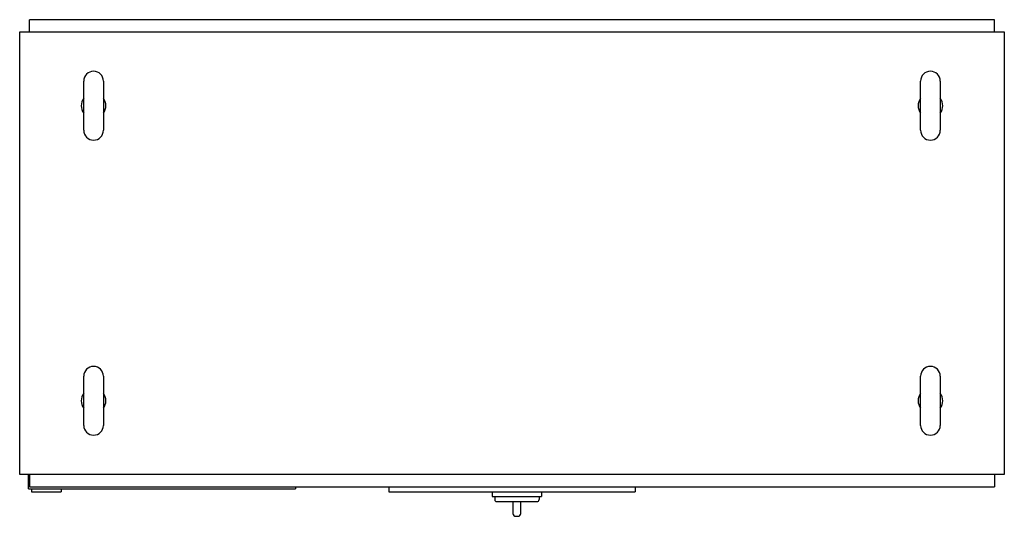
# Model space of a CAD drawing. Extents: x -1100 to 1500, y -566 to 784.
# Drawn here: x -1100 to -100, y -268 to 238 of the extents above; entities that cross this region are included whole.
import ezdxf

# ---------------------------------------------------------------- set-up
doc = ezdxf.new("R2010")
doc.units = 0
doc.layers.get('0').update_dxf_attribs({"color": 124})

msp = doc.modelspace()

# ---------------------------------------------------------------- linework, layer by layer
for p, q in [((-110, 237.5), (-1090, 237.5)), ((-1090, 225), (-1090, 237.5)), ((-110, 225), (-110, 237.5)), ((-1100, 225), (-100, 225)), ((-1100, -225), (-1100, 225)), ((-100, 225), (-100, -225)), ((-1035, 125), (-1035, 175)), ((-1015, 175), (-1015, 125)), ((-185, 125), (-185, 175)), ((-165, 175), (-165, 125)), ((-1035, -175), (-1035, -125)), ((-1015, -125), (-1015, -175)), ((-185, -175), (-185, -125)), ((-165, -125), (-165, -175)), ((-100, -225), (-1100, -225)), ((-1091, -239.5), (-1091, -225)), ((-1090, -225), (-1090, -237.5)), ((-110, -225), (-110, -237.5)), ((-1091, -239.5), (-820, -239.5)), ((-1090, -237.5), (-110, -237.5)), ((-1088, -239.5), (-1088, -242.5)), ((-1058, -239.5), (-1058, -242.5)), ((-820, -237.5), (-820, -239.5)), ((-725, -237.5), (-725, -242.5)), ((-475, -237.5), (-475, -242.5)), ((-1088, -242.5), (-1058, -242.5)), ((-725, -242.5), (-475, -242.5)), ((-620, -242.5), (-620, -247.5)), ((-620, -247.5), (-570, -247.5)), ((-617.5, -247.5), (-617.5, -250.5)), ((-572.5, -247.5), (-572.5, -250.5)), ((-570, -242.5), (-570, -247.5)), ((-615.5, -252.5), (-574.5, -252.5)), ((-599, -252.5), (-599, -264.5)), ((-591, -264.5), (-591, -252.5)), ((-596, -267.5), (-594, -267.5))]:
    msp.add_line(p, q)
for centre, radius, start, end in [((-1025, 175), 10, 0, 180), ((-175, 175), 10, 0, 180), ((-1025, 150), 12.5, 143.1301, 216.8699), ((-1025, 150), 12.5, 323.1301, 36.8699), ((-175, 150), 12.5, 143.1301, 216.8699), ((-175, 150), 12.5, 323.1301, 36.8699), ((-1025, 125), 10, 180, 0), ((-175, 125), 10, 180, 0), ((-1025, -125), 10, 0, 180), ((-175, -125), 10, 0, 180), ((-1025, -150), 12.5, 143.1301, 216.8699), ((-1025, -150), 12.5, 323.1301, 36.8699), ((-175, -150), 12.5, 143.1301, 216.8699), ((-175, -150), 12.5, 323.1301, 36.8699), ((-1025, -175), 10, 180, 0), ((-175, -175), 10, 180, 0), ((-615.5, -250.5), 2, 180, 270), ((-574.5, -250.5), 2, 270, 0), ((-596, -264.5), 3, 180, 270), ((-594, -264.5), 3, 270, 0)]:
    msp.add_arc(centre, radius, start, end)

doc.saveas('drawing.dxf')
